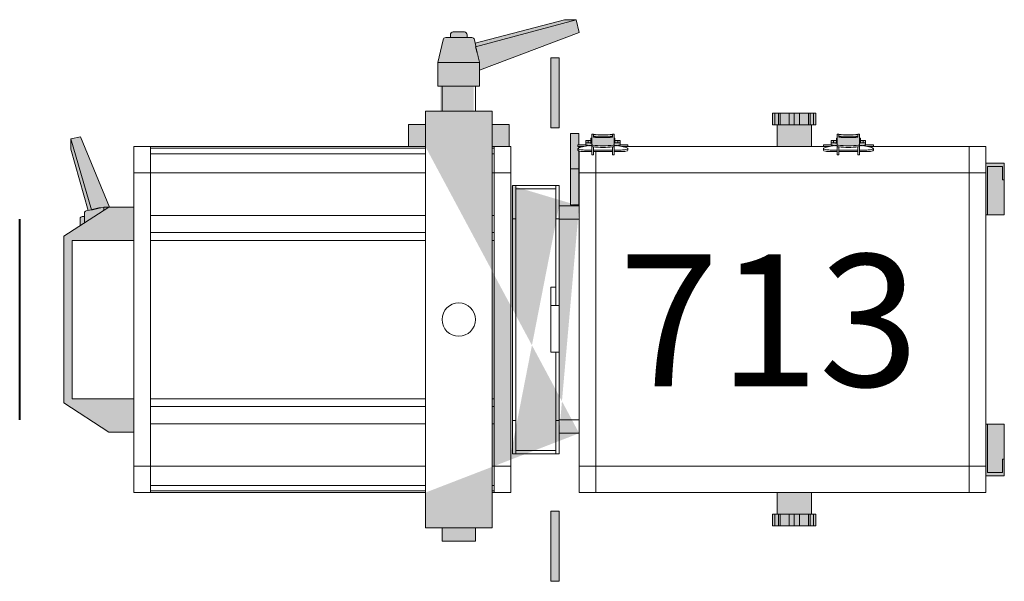
# Model space of a CAD drawing. Units: millimetres. Extents: x -8299 to 55816, y -7189 to 35898.
# Drawn here: x -4554 to -3845, y 16086 to 16491 of the extents above; entities that cross this region are included whole.
import ezdxf

# ---------------------------------------------------------------- set-up
doc = ezdxf.new("R2010")
doc.units = ezdxf.units.MM
doc.layers.add('lumière', color=7, linetype='Continuous')
doc.layers.add('Scénique_Lumière Projecteur Phénix', color=206, linetype='Continuous', lineweight=9)
doc.styles.get("Standard").update_dxf_attribs({"font": 'arial.ttf'})

# ---------------------------------------------------------------- blocks, each defined once
blk = doc.blocks.new('*U47')
at = {"layer": 'Scénique_Lumière Projecteur Phénix', "linetype": 'ByBlock', "true_color": 0xffffff}
h = blk.add_hatch(color=7, dxfattribs=at)
h.paths.add_polyline_path([(-124.56, -86.63), (124.56, -86.63), (124.56, -379.43), (-124.56, -379.43)], flags=17)
h.paths.add_polyline_path([(-81.84, -72.23), (81.84, -72.23), (81.84, -86.63), (-81.84, -86.63)], flags=17)
h.paths.add_polyline_path([(-96.6, -37.43), (96.6, -37.43), (96.6, -72.23), (-96.6, -72.23)], flags=17)
h.paths.add_polyline_path([(-124.56, 233.77), (124.56, 233.77), (124.56, -37.43), (-124.56, -37.43)], flags=17)
h.paths.add_polyline_path([(60, 284.17), (-60, 284.17), (-81, 251.77), (-81, 233.77), (-57, 233.77), (-57, 278.17), (57, 278.17), (57, 233.77), (81, 233.77), (81.02, 251.4), (131.6, 272.16), (130.17, 279.33), (122.72, 279.33), (78.52, 266.83), (78.21, 268.21), (77.77, 268.85), (77.57, 269.08), (77.51, 269.14), (77.16, 269.33), (76.88, 269.41), (76.7, 269.42), (74.09, 269.42), (74.09, 270.96), (73.92, 271.67), (73.64, 272.05), (73.4, 272.21), (73.15, 272.35), (72.79, 272.48), (72.55, 272.5), (67.57, 272.5)])
h.paths.add_polyline_path([(124.56, -262.43), (124.56, -298.43), (125.76, -298.43), (125.76, -292.82), (128.72, -292.83), (128.83, -292.58), (128.9, -292.16), (128.98, -291.24), (129.01, -290.52), (129.03, -290.02), (129.04, -289.04), (130.56, -289.04), (130.56, -288.43), (133.46, -288.43), (133.46, -287.31), (133.29, -287.31), (133.17, -286.21), (133.07, -285.04), (133, -283.98), (132.93, -282.33), (132.9, -281.05), (132.9, -279.93), (132.92, -278.88), (132.94, -278.07), (133.04, -276.2), (133.15, -274.9), (133.23, -274.06), (133.29, -273.55), (133.46, -273.55), (133.46, -272.42), (130.56, -272.42), (130.56, -271.81), (129.04, -271.81), (129.03, -270.81), (129, -270.09), (128.94, -269.09), (128.85, -268.39), (128.72, -268.03), (125.76, -268.03), (125.76, -262.43), (124.56, -262.43)])
h.paths.add_polyline_path([(124.56, -85.75), (124.56, -121.75), (125.76, -121.75), (125.76, -116.15), (128.72, -116.15), (128.83, -115.9), (128.9, -115.49), (128.98, -114.56), (129.01, -113.84), (129.03, -113.35), (129.04, -112.37), (130.56, -112.37), (130.56, -111.76), (133.46, -111.76), (133.46, -110.64), (133.29, -110.64), (133.17, -109.53), (133.07, -108.37), (133, -107.3), (132.93, -105.65), (132.9, -104.37), (132.9, -103.25), (132.92, -102.2), (132.94, -101.4), (133.04, -99.52), (133.15, -98.23), (133.23, -97.38), (133.29, -96.87), (133.46, -96.87), (133.46, -95.75), (130.56, -95.75), (130.56, -95.14), (129.04, -95.14), (129.03, -94.13), (129, -93.42), (128.94, -92.42), (128.85, -91.71), (128.72, -91.36), (125.76, -91.36), (125.76, -85.75), (124.56, -85.75)])
h.paths.add_polyline_path([(149.96, 13.33), (168, 13.33), (168, -10.67), (149.96, -10.67)])
h.paths.add_polyline_path([(138, -66.23), (188.4, -66.23), (188.4, -72.23), (138, -72.23)])
h.paths.add_polyline_path([(82.7, -80.32), (133.99, -80.32), (133.99, -86.32), (82.7, -86.32)])
h.paths.add_polyline_path([(-188.4, -66.23), (-138, -66.23), (-138, -72.23), (-188.4, -72.23)])
h.paths.add_polyline_path([(75.36, -379.43), (112.56, -379.43), (112.56, -392.63), (75.36, -392.63)])
h.paths.add_polyline_path([(-112.56, -379.43), (-75.36, -379.43), (-75.36, -392.63), (-112.56, -392.63)])
h.paths.add_polyline_path([(-124.56, -229.13), (-140.15, -229.13), (-140.15, -225.88), (-148.55, -225.88), (-148.55, -257.08), (-140.15, -257.08), (-140.15, -253.83), (-124.55, -253.83)])
h.paths.add_polyline_path([(124.57, -229.13), (140.16, -229.13), (140.16, -225.88), (148.56, -225.88), (148.56, -257.08), (140.16, -257.08), (140.16, -253.83), (124.56, -253.83)])
h.paths.add_polyline_path([(185, 15), (201.43, 11.35), (202.17, 11.02), (202.56, 10.65), (202.87, 10.11), (203, 9.4), (203, 6), (205, 6), (206, 5.73), (206.41, 5.41), (206.75, 4.97), (206.94, 4.49), (206.94, 4), (207, -4), (206.82, -4.83), (206.41, -5.41), (205.75, -5.85), (205.34, -5.97), (205, -6), (203, -6), (203, -9.4), (202.92, -9.96), (202.56, -10.65), (202.07, -11.08), (201.53, -11.33), (201.43, -11.35), (199.07, -11.87), (215.86, -76.13), (215.86, -84.55), (206.56, -86.56), (179.6, -14.96), (185, -14.96), (185, 15)])
h.paths.add_polyline_path([(168, 15), (185, 15), (185, -14.96), (168, -14.96)])
h.paths.add_polyline_path([(-159.6, 12), (-150, 12), (-150.04, -12), (-159.6, -12)])
h.paths.add_polyline_path([(-150, 24), (-124.56, 24), (-124.56, -23.96), (-150, -24)])
h.paths.add_polyline_path([(140.4, 24), (150, 24), (150, -24), (140.4, -24)])
h.paths.add_polyline_path([(124.56, 36.17), (140.4, 36.17), (140.4, -36.17), (124.56, -36.17)])
edge = h.paths.add_edge_path()
edge.add_line((-124.56, 24.04), (-124.56, 233.77))
edge.add_line((-124.56, 233.77), (124.56, 233.77))
edge.add_line((124.56, 233.77), (124.56, 24.04))
edge.add_line((-81.84, -86.63), (-81.84, -72.23))
edge.add_line((81.84, -72.23), (81.84, -86.63))
edge.add_line((-81.84, -72.23), (-96.6, -72.23))
edge.add_line((-96.6, -72.23), (-96.6, -37.43))
edge.add_line((96.6, -37.43), (96.6, -72.23))
edge.add_line((96.6, -72.23), (81.84, -72.23))
edge.add_line((-96.6, -37.43), (-124.56, -37.43))
edge.add_line((-124.56, -37.43), (-124.56, -24))
edge.add_line((124.56, -24), (124.56, -37.43))
edge.add_line((124.56, -37.43), (96.6, -37.43))
edge.add_line((81.84, -86.63), (124.56, -86.63))
edge.add_line((124.56, -86.63), (124.56, -379.43))
edge.add_line((124.56, -379.43), (-124.56, -379.43))
edge.add_line((-124.56, -379.43), (-124.56, -86.63))
edge.add_line((-124.56, -86.63), (-81.84, -86.63))
at = {"layer": 'Scénique_Lumière Projecteur Phénix', "color": 7, "linetype": 'ByBlock', "lineweight": 40}
blk.add_line((-72.19, 316.02), (72.19, 316.02), dxfattribs=at)
at = {"layer": 'Scénique_Lumière Projecteur Phénix', "color": 18, "linetype": 'ByBlock', "true_color": 0x000000}
for p, q in [((-60, 284.17), (-81, 251.77)), ((60, 284.17), (-60, 284.17)), ((81, 251.77), (60, 284.17)), ((60, 284.17), (60, 284.17)), ((-57, 278.17), (57, 278.17)), ((-57, 233.77), (-57, 278.17)), ((57, 278.17), (57, 233.77)), ((122.72, 279.33), (78.51, 266.83)), ((130.17, 279.33), (78.98, 264.31)), ((122.72, 279.33), (130.17, 279.33)), ((131.6, 272.16), (130.17, 279.33)), ((67.55, 272.5), (72.55, 272.5)), ((69.56, 269.42), (76.7, 269.42)), ((74.09, 270.96), (74.09, 269.42)), ((81.02, 251.4), (131.6, 272.16)), ((78.21, 268.21), (79.03, 264.51)), ((78.55, 255.56), (81.02, 255.56)), ((80.55, 257.69), (81.02, 255.56)), ((81.02, 255.56), (81.02, 242.47)), ((-81, 251.77), (-81, 233.77)), ((81, 233.77), (81, 251.77)), ((81, 251.77), (81, 251.77)), ((81.02, 242.47), (81.02, 242.47)), ((-124.56, 233.77), (-105.62, 233.77)), ((-124.56, 221.77), (-124.56, 233.77)), ((-105.62, 221.77), (-105.62, 233.77)), ((-105.62, 233.77), (-39.6, 233.77)), ((-39.6, 233.77), (39.6, 233.77)), ((39.6, 233.77), (105.62, 233.77)), ((105.62, 233.77), (124.56, 233.77)), ((105.62, 221.77), (105.62, 233.77)), ((124.56, 221.77), (124.56, 233.77)), ((-124.56, 221.77), (-124.56, 24.04)), ((-105.62, 221.77), (-124.56, 221.77)), ((-124.56, 221.77), (-123.34, 221.77)), ((-123.34, 221.77), (-123.34, 24.03)), ((-123.34, 221.77), (-119.43, 221.77)), ((-122.16, 221.77), (-122.16, 221.78)), ((-119.42, 221.77), (-119.42, 24.03)), ((-119.42, 221.77), (-105.62, 221.77)), ((-105.62, 221.77), (-105.62, 24.03)), ((-105.62, 221.77), (-75, 221.77)), ((-75, 221.77), (-75, 24.03)), ((-75, 221.77), (-62.61, 221.77)), ((-39.6, 221.77), (-75, 221.77)), ((-62.61, 221.77), (-62.61, 24.03)), ((-57, 221.77), (-57, 24.03)), ((-39.6, 221.77), (39.6, 221.77)), ((39.6, 221.77), (57, 221.77)), ((75, 221.77), (39.6, 221.77)), ((57, 221.77), (57, 24.03)), ((57, 221.77), (62.61, 221.77)), ((62.61, 221.77), (62.61, 24.03)), ((62.61, 221.77), (75, 221.77)), ((75, 221.77), (75, 24.03)), ((75, 221.77), (105.62, 221.77)), ((105.62, 221.77), (105.62, 24.03)), ((124.56, 221.77), (105.62, 221.77)), ((119.42, 221.77), (119.42, 24.03)), ((122.16, 221.77), (122.16, 221.78)), ((123.34, 221.77), (123.34, 24.03)), ((124.56, 221.77), (124.56, 24.04)), ((124.56, 197.77), (124.56, 197.77)), ((124.56, 191.24), (124.56, 191.24)), ((124.56, 188.84), (124.56, 188.84)), ((124.56, 182.31), (124.56, 182.31)), ((124.56, 179.91), (124.56, 179.91)), ((124.56, 173.37), (124.56, 173.37)), ((124.56, 170.97), (124.56, 170.97)), ((124.56, 164.44), (124.56, 164.44)), ((124.56, 162.04), (124.56, 162.04)), ((124.56, 155.51), (124.56, 155.51)), ((124.56, 153.11), (124.56, 153.11)), ((124.56, 146.57), (124.56, 146.57)), ((124.56, 144.17), (124.56, 144.17)), ((124.56, 137.64), (124.56, 137.64)), ((124.56, 135.24), (124.56, 135.24)), ((124.56, 128.71), (124.56, 128.71)), ((124.56, 126.31), (124.56, 126.31)), ((124.56, 119.77), (124.56, 119.77)), ((124.56, 117.37), (124.56, 117.37)), ((124.56, 110.84), (124.56, 110.84)), ((124.56, 108.44), (124.56, 108.44)), ((124.56, 101.91), (124.56, 101.91)), ((124.56, 99.51), (124.56, 99.51)), ((124.56, 92.97), (124.56, 92.97)), ((124.56, 90.57), (124.56, 90.57)), ((124.56, 84.04), (124.56, 84.04)), ((124.56, 81.64), (124.56, 81.64)), ((124.56, 75.11), (124.56, 75.11)), ((124.56, 72.71), (124.56, 72.71)), ((124.56, 66.17), (124.56, 66.17)), ((124.56, 63.77), (124.56, 63.77)), ((124.56, 57.24), (124.56, 57.24)), ((124.56, 54.84), (124.56, 54.84)), ((124.56, 48.31), (124.56, 48.31)), ((124.56, 45.91), (124.56, 45.91)), ((124.56, 39.37), (124.56, 39.37)), ((124.56, 36.17), (140.4, 36.17)), ((140.4, 36.17), (140.4, 24)), ((-150, 24), (-150, -24)), ((-150, 24), (-102, 24)), ((-102, 24), (102, 24)), ((102, 24), (150, 24)), ((150, -24), (150, 24)), ((168, 15), (185, 15)), ((168, 12.37), (168, 15)), ((185, -14.96), (185, 15)), ((185, 15), (201.43, 11.35)), ((-159.6, -12), (-159.6, 12)), ((-159.6, 12), (-150.04, 12)), ((149.96, 12), (168, 12)), ((168, -15), (168, 12.37)), ((203, 7.75), (203, 9.4)), ((203, -9.4), (203, 7.75)), ((149.97, 4.8), (150, 4.8)), ((203, 6), (205, 6)), ((207, 3.3), (207, 4)), ((207, -4), (207, 3.3)), ((149.97, -4.8), (150, -4.8)), ((205, -6), (203, -6)), ((-150.04, -12), (-159.6, -12)), ((168, -12), (149.96, -12)), ((215.86, -84.55), (196.37, -12.09)), ((201.43, -11.35), (196.8, -12.38)), ((215.86, -76.13), (199.07, -11.87)), ((179.62, -15), (168, -15)), ((179.6, -14.96), (206.56, -86.56)), ((-102, -24), (-150, -24)), ((-124.56, -23.96), (-124.56, -25.43)), ((-123.34, -25.43), (-124.56, -25.43)), ((-124.56, -25.43), (-124.56, -37.43)), ((-123.34, -23.97), (-123.34, -25.43)), ((-123.34, -25.43), (-119.42, -25.43)), ((-119.42, -23.97), (-119.42, -25.43)), ((-105.62, -25.43), (-119.42, -25.43)), ((-105.62, -23.97), (-105.62, -25.43)), ((-105.62, -25.43), (-105.62, -37.43)), ((-75, -25.43), (-105.62, -25.43)), ((102, -24), (-102, -24)), ((-75, -23.97), (-75, -25.43)), ((-75, -25.43), (-39.6, -25.43)), ((-62.61, -23.97), (-62.61, -25.43)), ((-57, -23.97), (-57, -25.43)), ((-39.6, -25.43), (-57, -25.43)), ((39.6, -25.43), (-39.6, -25.43)), ((39.6, -25.43), (105.62, -25.43)), ((57, -23.97), (57, -25.43)), ((62.61, -23.97), (62.61, -25.43)), ((75, -23.97), (75, -25.43)), ((150, -24), (102, -24)), ((105.62, -23.97), (105.62, -25.43)), ((105.62, -25.43), (124.56, -25.43)), ((105.62, -25.43), (105.62, -37.43)), ((119.42, -23.97), (119.42, -25.43)), ((123.34, -23.97), (123.34, -25.43)), ((124.56, -23.96), (124.56, -25.43)), ((124.56, -25.43), (124.56, -37.43)), ((140.4, -24), (140.4, -36.17)), ((-105.62, -37.43), (-124.56, -37.43)), ((-39.6, -37.43), (-105.62, -37.43)), ((-96.6, -38.63), (-96.6, -41.03)), ((-72.6, -38.63), (-96.6, -38.63)), ((-72.6, -41.03), (-96.6, -41.03)), ((-96.6, -69.83), (-96.6, -41.03)), ((-94.2, -41.03), (-94.2, -69.83)), ((72.6, -38.63), (-72.6, -38.63)), ((-72.6, -38.63), (-72.6, -41.03)), ((72.6, -41.03), (-72.6, -41.03)), ((39.6, -37.43), (-39.6, -37.43)), ((105.62, -37.43), (39.6, -37.43)), ((72.6, -38.63), (72.6, -41.03)), ((96.6, -38.63), (72.6, -38.63)), ((96.6, -41.03), (72.6, -41.03)), ((94.2, -69.83), (94.2, -41.03)), ((96.6, -38.63), (96.6, -41.03)), ((96.6, -41.03), (96.6, -69.83)), ((124.56, -37.43), (105.62, -37.43)), ((140.4, -36.17), (124.56, -36.17)), ((-171.6, -66.23), (-188.4, -66.23)), ((-188.4, -72.23), (-188.4, -66.23)), ((-138, -66.23), (-171.6, -66.23)), ((-138, -72.23), (-138, -66.23)), ((-72.6, -69.83), (-96.6, -69.83)), ((-96.6, -69.83), (-96.6, -72.23)), ((-23.4, -69.83), (-72.6, -69.83)), ((-72.6, -69.83), (-72.6, -72.23)), ((10.21, -66.23), (-23.39, -66.23)), ((-23.39, -72.23), (-23.39, -66.23)), ((72.6, -69.83), (10.2, -69.83)), ((23.39, -66.23), (10.21, -66.23)), ((10.21, -72.23), (10.21, -66.23)), ((23.39, -69.8), (23.39, -66.23)), ((96.6, -69.83), (72.6, -69.83)), ((72.6, -69.83), (72.6, -72.23)), ((96.6, -69.83), (96.6, -72.23)), ((171.6, -66.23), (138, -66.23)), ((138, -72.23), (138, -66.23)), ((188.4, -66.23), (171.6, -66.23)), ((188.4, -66.23), (188.4, -72.23)), ((-188.4, -72.23), (-171.6, -72.23)), ((-171.6, -72.23), (-138, -72.23)), ((-158.4, -72.22), (-158.4, -72.23)), ((-72.6, -72.23), (-96.6, -72.23)), ((-81.84, -86.63), (-81.84, -72.23)), ((-23.39, -72.23), (-72.6, -72.23)), ((-72.24, -72.23), (-72.24, -86.62)), ((-23.39, -72.23), (10.21, -72.23)), ((-10.21, -72.23), (-10.21, -72.2)), ((-6.61, -72.23), (-6.61, -72.22)), ((72.6, -72.23), (10.21, -72.23)), ((19.79, -72.22), (19.79, -72.23)), ((23.39, -72.23), (23.39, -72.2)), ((72.24, -86.63), (72.24, -72.23)), ((96.6, -72.23), (72.6, -72.23)), ((81.84, -72.23), (81.84, -86.63)), ((138, -72.23), (171.6, -72.23)), ((158.4, -72.23), (158.4, -72.22)), ((171.6, -72.23), (188.4, -72.23)), ((215.86, -84.55), (215.86, -76.13)), ((108.41, -80.32), (82.7, -80.32)), ((82.7, -86.32), (82.7, -80.32)), ((108.41, -86.32), (108.41, -80.32)), ((130.04, -80.32), (108.41, -80.32)), ((133.99, -80.32), (130.04, -80.32)), ((133.99, -80.32), (133.99, -86.32)), ((206.56, -86.56), (215.86, -84.55)), ((-124.56, -86.63), (-105.62, -86.63)), ((-124.56, -86.63), (-124.56, -98.63)), ((-105.62, -86.63), (-39.6, -86.63)), ((-105.62, -86.63), (-105.62, -98.63)), ((-39.6, -86.63), (39.6, -86.63)), ((39.6, -86.63), (105.62, -86.63)), ((82.7, -86.32), (108.41, -86.32)), ((103.99, -86.32), (103.99, -86.31)), ((105.62, -86.63), (121.32, -86.63)), ((105.62, -86.63), (105.62, -98.63)), ((108.41, -86.32), (121.4, -86.32)), ((120.88, -90.59), (120.88, -95.75)), ((121.92, -85.75), (123.09, -85.75)), ((122.05, -90.59), (122.05, -95.75)), ((123.57, -86.32), (124.54, -86.32)), ((125.37, -93.31), (123.78, -86.94)), ((124.4, -86.63), (124.56, -86.63)), ((124.56, -85.75), (125.76, -85.75)), ((124.56, -86.63), (124.56, -85.75)), ((124.56, -86.63), (124.56, -90.07)), ((124.56, -90.07), (124.56, -88.77)), ((125.65, -91.36), (127.41, -91.36)), ((125.74, -86.32), (130.04, -86.32)), ((125.76, -85.75), (125.76, -88.77)), ((125.76, -88.77), (125.76, -91.35)), ((128.72, -91.36), (127.41, -91.36)), ((130.04, -86.32), (133.99, -86.32)), ((-124.56, -98.63), (-124.56, -367.43)), ((-105.62, -98.63), (-124.56, -98.63)), ((-105.62, -98.63), (-105.62, -367.43)), ((-39.6, -98.63), (-105.62, -98.63)), ((39.6, -98.63), (-39.6, -98.63)), ((105.62, -98.63), (39.6, -98.63)), ((105.62, -98.63), (105.62, -367.43)), ((120.88, -98.63), (105.62, -98.63)), ((120.88, -98.63), (105.62, -98.63)), ((118.48, -96.87), (124.34, -96.87)), ((118.63, -95.75), (124.49, -95.75)), ((120.88, -96.87), (120.88, -110.63)), ((122.05, -96.87), (122.05, -110.63)), ((124.64, -95.75), (124.49, -95.75)), ((125.81, -95.75), (124.64, -95.75)), ((125.33, -95.75), (125.33, -95.34)), ((133.46, -95.75), (125.81, -95.75)), ((127.08, -95.34), (127.08, -95.75)), ((127.23, -95.14), (130.56, -95.14)), ((127.23, -95.75), (127.23, -95.34)), ((127.41, -93.12), (128.72, -93.12)), ((130.56, -95.75), (130.56, -95.14)), ((131.33, -96.87), (133.46, -96.87)), ((133.46, -96.87), (133.46, -95.75)), ((118.48, -110.64), (124.34, -110.64)), ((118.63, -111.76), (124.49, -111.76)), ((120.88, -111.76), (120.88, -116.91)), ((122.05, -111.76), (122.05, -116.91)), ((124.49, -111.76), (124.64, -111.76)), ((125.81, -111.76), (124.64, -111.76)), ((125.33, -112.17), (125.33, -111.76)), ((125.81, -111.76), (133.46, -111.76)), ((125.98, -111.76), (125.98, -111.75)), ((127.08, -111.76), (127.08, -112.17)), ((127.23, -112.17), (127.23, -111.76)), ((130.56, -112.37), (127.23, -112.37)), ((128.9, -112.37), (128.9, -112.37)), ((129.04, -112.37), (129.04, -112.37)), ((129.36, -112.37), (129.36, -112.37)), ((130.56, -112.37), (130.56, -111.76)), ((133.46, -110.64), (131.33, -110.64)), ((131.86, -110.64), (133.29, -110.64)), ((133.46, -111.76), (133.46, -110.64)), ((123.78, -120.57), (125.37, -114.2)), ((124.56, -117.43), (124.56, -266.74)), ((124.56, -118.74), (124.56, -117.43)), ((124.56, -121.75), (124.56, -118.74)), ((125.65, -116.15), (127.41, -116.15)), ((125.76, -116.15), (125.76, -118.74)), ((125.76, -118.74), (125.76, -121.75)), ((128.72, -114.39), (127.41, -114.39)), ((127.41, -116.15), (128.72, -116.15)), ((123.09, -121.75), (121.92, -121.75)), ((125.76, -121.75), (124.56, -121.75)), ((124.56, -206.68), (124.56, -206.68)), ((-148.56, -225.88), (-140.16, -225.88)), ((-148.56, -225.88), (-148.56, -227.57)), ((-140.16, -225.88), (-140.16, -227.57)), ((140.16, -225.88), (148.56, -225.88)), ((140.16, -225.88), (140.16, -227.57)), ((148.56, -225.88), (148.56, -227.57)), ((-148.56, -227.57), (-148.56, -230.04)), ((-140.16, -227.57), (-148.56, -227.57)), ((-148.56, -230.04), (-148.56, -231.3)), ((-140.16, -230.04), (-148.56, -230.04)), ((-148.56, -231.3), (-148.56, -237.75)), ((-140.16, -231.3), (-148.56, -231.3)), ((-140.16, -227.57), (-140.16, -230.04)), ((-140.16, -229.13), (-124.57, -229.13)), ((-140.16, -230.04), (-140.16, -231.3)), ((-140.16, -231.3), (-140.16, -237.75)), ((124.56, -253.83), (124.56, -229.13)), ((124.56, -229.13), (140.16, -229.13)), ((140.16, -227.57), (140.16, -230.04)), ((140.16, -227.57), (148.56, -227.57)), ((140.16, -230.04), (140.16, -231.3)), ((140.16, -230.04), (148.56, -230.04)), ((140.16, -231.3), (140.16, -237.75)), ((140.16, -231.3), (148.56, -231.3)), ((148.56, -227.57), (148.56, -230.04)), ((148.56, -230.04), (148.56, -231.3)), ((148.56, -231.3), (148.56, -237.75)), ((-148.56, -237.75), (-148.56, -241.48)), ((-140.16, -237.75), (-148.56, -237.75)), ((-140.16, -237.75), (-140.16, -241.48)), ((140.16, -237.75), (140.16, -241.48)), ((140.16, -237.75), (148.56, -237.75)), ((148.56, -237.75), (148.56, -241.48)), ((-140.16, -241.48), (-148.56, -241.48)), ((-148.56, -241.48), (-148.56, -245.21)), ((-140.16, -245.21), (-148.56, -245.21)), ((-148.56, -245.21), (-148.56, -251.67)), ((-140.16, -241.48), (-140.16, -245.21)), ((-140.16, -245.21), (-140.16, -251.67)), ((140.16, -241.48), (148.56, -241.48)), ((140.16, -241.48), (140.16, -245.21)), ((140.16, -245.21), (148.56, -245.21)), ((140.16, -245.21), (140.16, -251.67)), ((148.56, -241.48), (148.56, -245.21)), ((148.56, -245.21), (148.56, -251.67)), ((-148.56, -251.67), (-148.56, -252.92)), ((-140.16, -251.67), (-148.56, -251.67)), ((-148.56, -252.92), (-148.56, -255.4)), ((-140.16, -252.92), (-148.56, -252.92)), ((-140.16, -251.67), (-140.16, -252.92)), ((-140.16, -252.92), (-140.16, -255.4)), ((-124.57, -253.83), (-140.16, -253.83)), ((140.16, -253.83), (124.56, -253.83)), ((140.16, -251.67), (140.16, -252.92)), ((140.16, -251.67), (148.56, -251.67)), ((140.16, -252.92), (140.16, -255.4)), ((140.16, -252.92), (148.56, -252.92)), ((148.56, -251.67), (148.56, -252.92)), ((148.56, -252.92), (148.56, -255.4)), ((-148.56, -255.4), (-148.56, -257.08)), ((-140.16, -255.4), (-148.56, -255.4)), ((-140.16, -257.08), (-148.56, -257.08)), ((-140.16, -255.4), (-140.16, -257.08)), ((140.16, -255.4), (140.16, -257.08)), ((140.16, -255.4), (148.56, -255.4)), ((148.56, -257.08), (140.16, -257.08)), ((148.56, -255.4), (148.56, -257.08)), ((120.88, -267.27), (120.88, -272.42)), ((121.92, -262.43), (123.09, -262.43)), ((122.05, -267.27), (122.05, -272.42)), ((125.37, -269.98), (123.78, -263.61)), ((124.56, -262.43), (125.76, -262.43)), ((124.56, -265.45), (124.56, -262.43)), ((124.56, -266.74), (124.56, -265.45)), ((125.65, -268.03), (127.41, -268.03)), ((125.76, -262.43), (125.76, -265.45)), ((125.76, -265.45), (125.76, -268.03)), ((128.72, -268.03), (127.41, -268.03)), ((118.48, -273.55), (124.34, -273.55)), ((118.63, -272.42), (124.49, -272.42)), ((120.88, -273.54), (120.88, -287.31)), ((122.05, -273.54), (122.05, -287.31)), ((124.64, -272.42), (124.49, -272.42)), ((125.81, -272.42), (124.64, -272.42)), ((125.33, -272.42), (125.33, -272.02)), ((133.46, -272.42), (125.81, -272.42)), ((127.08, -272.02), (127.08, -272.42)), ((127.23, -271.81), (130.56, -271.81)), ((127.23, -272.42), (127.23, -272.02)), ((127.41, -269.8), (128.72, -269.8)), ((130.56, -272.42), (130.56, -271.81)), ((131.33, -273.55), (133.46, -273.55)), ((133.46, -273.55), (133.46, -272.42)), ((118.48, -287.31), (124.34, -287.31)), ((118.63, -288.43), (124.49, -288.43)), ((120.88, -288.43), (120.88, -293.59)), ((122.05, -288.43), (122.05, -293.59)), ((124.49, -288.43), (124.64, -288.43)), ((125.81, -288.43), (124.64, -288.43)), ((125.33, -288.84), (125.33, -288.43)), ((125.81, -288.43), (133.46, -288.43)), ((125.98, -288.43), (125.98, -288.43)), ((127.08, -288.43), (127.08, -288.84)), ((127.23, -288.84), (127.23, -288.43)), ((130.56, -289.05), (127.23, -289.05)), ((128.9, -289.04), (128.9, -289.05)), ((129.04, -289.05), (129.04, -289.04)), ((129.36, -289.05), (129.36, -289.04)), ((130.56, -289.05), (130.56, -288.43)), ((133.46, -287.31), (131.33, -287.31)), ((131.86, -287.31), (133.29, -287.31)), ((133.46, -288.43), (133.46, -287.31)), ((123.78, -297.25), (125.37, -290.88)), ((124.56, -294.11), (124.56, -367.43)), ((124.56, -295.41), (124.56, -294.11)), ((124.56, -298.43), (124.56, -295.41)), ((125.65, -292.83), (127.41, -292.83)), ((125.76, -292.82), (125.76, -295.41)), ((125.76, -295.41), (125.76, -298.43)), ((128.72, -291.06), (127.41, -291.06)), ((127.41, -292.83), (128.72, -292.83)), ((123.09, -298.43), (121.92, -298.43)), ((125.76, -298.43), (124.56, -298.43)), ((-105.62, -367.43), (-124.56, -367.43)), ((-124.56, -367.43), (-124.56, -379.43)), ((-105.62, -367.43), (-105.62, -379.42)), ((-39.6, -367.43), (-105.62, -367.43)), ((39.6, -367.43), (-39.6, -367.43)), ((105.62, -367.43), (39.6, -367.43)), ((124.56, -367.43), (105.62, -367.43)), ((124.56, -367.43), (105.62, -367.43)), ((105.62, -367.43), (105.62, -379.42)), ((124.56, -367.43), (124.56, -379.43)), ((-112.56, -379.43), (-124.56, -379.43)), ((-112.56, -379.43), (-75.36, -379.43)), ((-112.56, -379.43), (-112.56, -392.63)), ((-110.16, -380.63), (-75.36, -380.63)), ((-110.16, -380.63), (-110.16, -391.43)), ((-39.6, -379.43), (-97.63, -379.43)), ((-93.6, -380.62), (-93.6, -380.63)), ((-91.2, -379.43), (-91.2, -379.41)), ((-84.16, -380.63), (-84.16, -380.62)), ((-78.76, -380.62), (-78.76, -380.63)), ((-75.36, -379.43), (-75.36, -380.63)), ((-75.36, -380.63), (-75.36, -392.63)), ((39.6, -379.43), (-39.6, -379.43)), ((97.63, -379.43), (39.6, -379.43)), ((112.56, -379.43), (75.36, -379.43)), ((75.36, -379.43), (75.36, -380.63)), ((110.16, -380.63), (75.36, -380.63)), ((75.36, -380.63), (75.36, -392.63)), ((78.76, -380.63), (78.76, -380.62)), ((84.16, -380.62), (84.16, -380.63)), ((91.2, -379.41), (91.2, -379.43)), ((93.6, -380.62), (93.6, -380.63)), ((110.16, -380.63), (110.16, -391.43)), ((124.56, -379.43), (112.56, -379.43)), ((112.56, -379.43), (112.56, -392.63)), ((-100.56, -392.63), (-112.56, -392.63)), ((-100.56, -391.43), (-110.16, -391.43)), ((-100.56, -392.63), (-100.56, -391.43)), ((-100.56, -392.63), (-75.36, -392.63)), ((100.56, -392.63), (75.36, -392.63)), ((100.56, -391.43), (110.16, -391.43)), ((100.56, -392.63), (100.56, -391.43)), ((100.56, -392.63), (112.56, -392.63))]:
    blk.add_line(p, q, dxfattribs=at)
blk.add_circle((0, 0), 12, dxfattribs=at)
for centre, radius, start, end in [((72.55, 270.96), 1.54, 360, 90), ((76.7, 267.88), 1.54, 12.52881, 90), ((201, 9.4), 2, 0, 77.47119), ((205, 4), 2, 0, 90), ((205, -4), 2, 270, 0), ((201, -9.4), 2, 282.52881, 0)]:
    blk.add_arc(centre, radius, start, end, dxfattribs=at)
at = {"layer": 'Scénique_Lumière Projecteur Phénix', "color": 18, "linetype": 'ByBlock', "true_color": 0x000000, "extrusion": (0, 0, -1)}
for centre, major_axis, ratio, start_param, end_param in [((69.1, 262.82), (9.93, 1.68), 0.13827, -0.006708, 0.129043), ((194.43, 0.52), (2.36, -12.9), 0.119609, -0.004075, 0.234566), ((1985.66, 0), (2817.38, 8.73), 0.00433, 2.264169, 2.266664), ((121.92, -90.59), (0, 4.84), 0.216369, -1.570796, 0.000261), ((123.09, -90.59), (0, 4.84), 0.216369, -1.570796, 0.000261), ((123.09, -90.59), (0, 4.84), 0.216369, 0.000261, 0.714179), ((125.65, -95.34), (0, 3.98), 0.08171, -1.570796, 0), ((127.41, -95.34), (0, -3.98), 0.08171, 1.570796, 3.141593), ((128.72, -95.34), (0, 3.98), 0.08171, 0, 1.519642), ((121.14, -103.75), (0, 14.08), 0.216369, -1.060109, -0.966075), ((127, -103.75), (0, 14.08), 0.216369, -2.081483, -1.060109), ((127, -103.75), (0, -14.08), 0.216369, 2.125363, 2.175518), ((124.64, -97), (0, 1.25), 0.216369, -1.016229, 0), ((128.17, -103.75), (0, -14.08), 0.216369, 1.016229, 2.125363), ((125.81, -97), (0, 1.25), 0.216369, -1.016229, 0), ((127.41, -95.34), (0, 2.22), 0.08171, -1.570796, 0), ((128.72, -95.34), (0, 2.22), 0.08171, 0, 1.478965), ((133.99, -103.75), (0, 14.08), 0.216369, -2.081483, -1.060109), ((134.52, -103.75), (0, -14.08), 0.216369, 1.060109, 2.081483), ((135.95, -103.75), (0, 14.08), 0.216369, -2.081483, -1.060109), ((121.14, -103.75), (0, 14.08), 0.216369, -2.175518, -2.081483), ((127, -103.75), (0, -14.08), 0.216369, 0.966075, 1.016229), ((124.64, -110.51), (0, -1.25), 0.216369, 0, 1.016229), ((125.65, -112.17), (0, 3.98), 0.08171, 3.141593, 4.712389), ((125.81, -110.51), (0, -1.25), 0.216369, 0, 1.016229), ((127.41, -112.17), (0, -3.98), 0.08171, 0, 1.570796), ((127.41, -112.17), (0, -2.22), 0.08171, 0, 1.570796), ((128.72, -112.17), (0, -2.22), 0.08171, -1.479058, 0), ((128.72, -112.17), (0, -3.98), 0.08171, -1.519751, 0), ((121.92, -116.91), (0, -4.84), 0.216369, -0.000261, 1.570796), ((123.09, -116.91), (0, -4.84), 0.216369, -0.000261, 1.570796), ((123.09, -116.91), (0, -4.84), 0.216369, -0.714179, -0.000261), ((121.92, -267.27), (0, 4.84), 0.216369, -1.570796, 0.000261), ((123.09, -267.27), (0, 4.84), 0.216369, -1.570796, 0.000261), ((123.09, -267.27), (0, 4.84), 0.216369, 0.000261, 0.714179), ((125.65, -272.02), (0, 3.98), 0.08171, -1.570796, 0), ((127.41, -272.02), (0, -3.98), 0.08171, 1.570796, 3.141593), ((128.72, -272.02), (0, 3.98), 0.08171, 0, 1.519642), ((121.14, -280.43), (0, 14.08), 0.216369, -1.060109, -0.966075), ((127, -280.43), (0, 14.08), 0.216369, -2.081483, -1.060109), ((127, -280.43), (0, -14.08), 0.216369, 2.125363, 2.175518), ((124.64, -273.67), (0, 1.25), 0.216369, -1.016229, 0), ((128.17, -280.43), (0, -14.08), 0.216369, 1.016229, 2.125363), ((125.81, -273.67), (0, 1.25), 0.216369, -1.016229, 0), ((127.41, -272.02), (0, 2.22), 0.08171, -1.570796, 0), ((128.72, -272.02), (0, 2.22), 0.08171, 0, 1.478965), ((133.99, -280.43), (0, 14.08), 0.216369, -2.081483, -1.060109), ((134.52, -280.43), (0, -14.08), 0.216369, 1.060109, 2.081483), ((135.95, -280.43), (0, 14.08), 0.216369, -2.081483, -1.060109), ((121.14, -280.43), (0, 14.08), 0.216369, -2.175518, -2.081483), ((127, -280.43), (0, -14.08), 0.216369, 0.966075, 1.016229), ((124.64, -287.19), (0, -1.25), 0.216369, 0, 1.016229), ((125.65, -288.84), (0, 3.98), 0.08171, 3.141593, 4.712389), ((125.81, -287.19), (0, -1.25), 0.216369, 0, 1.016229), ((127.41, -288.84), (0, -3.98), 0.08171, 0, 1.570796), ((127.41, -288.84), (0, -2.22), 0.08171, 0, 1.570796), ((128.72, -288.84), (0, -2.22), 0.08171, -1.479058, 0), ((128.72, -288.84), (0, -3.98), 0.08171, -1.519751, 0), ((121.92, -293.59), (0, -4.84), 0.216369, -0.000261, 1.570796), ((123.09, -293.59), (0, -4.84), 0.216369, -0.000261, 1.570796), ((123.09, -293.59), (0, -4.84), 0.216369, -0.714179, -0.000261)]:
    blk.add_ellipse(centre, major_axis=major_axis, ratio=ratio, start_param=start_param, end_param=end_param, dxfattribs=at)
at = {"layer": 'Scénique_Lumière Projecteur Phénix', "color": 18, "linetype": 'ByBlock', "true_color": 0x000000}
for points, weights in [([(78.98, 264.31), (79.71, 261.47), (80.55, 257.69)], [1.01028623926, 1.01288927232, 1.0049901836]), ([(185, -14.96), (191.69, -13.39), (196.37, -12.09)], [1, 1.01358712421, 1.01028623926])]:
    blk.add_rational_spline(points, weights, degree=2, dxfattribs=at)
at = {"layer": 'Scénique_Lumière Projecteur Phénix', "color": 18, "true_color": 0x000000, "insert": (46.88, -115.32), "char_height": 95, "width": 219.7032, "attachment_point": 1, "rotation": 270}
blk.add_mtext('{\\fArial|b1|i0|c238|p34;713}', dxfattribs=at)
at = {"layer": 'Scénique_Lumière Projecteur Phénix', "color": 0, "linetype": 'ByBlock', "oblique": 10}
blk.add_attdef('N°_CIRCUIT', (-153.8, 366.5), '', height=125, dxfattribs=at)
at = {"layer": 'Scénique_Lumière Projecteur Phénix', "color": 0, "linetype": 'ByBlock', "width": 1.1}
for tag, p in [('GELAT_1', (-100.54, -512.14)), ('GELAT_2', (-100.54, -628.26)), ('GELAT_3', (-100.54, -739.46))]:
    blk.add_attdef(tag, p, '', height=65, dxfattribs=at)

msp = doc.modelspace()

# ---------------------------------------------------------------- block references
at = {"layer": 'lumière', "linetype": 'ByBlock', "rotation": 90}
msp.add_blockref('*U47', (-4237.61, 16274.81), dxfattribs=at)

doc.saveas('drawing.dxf')
